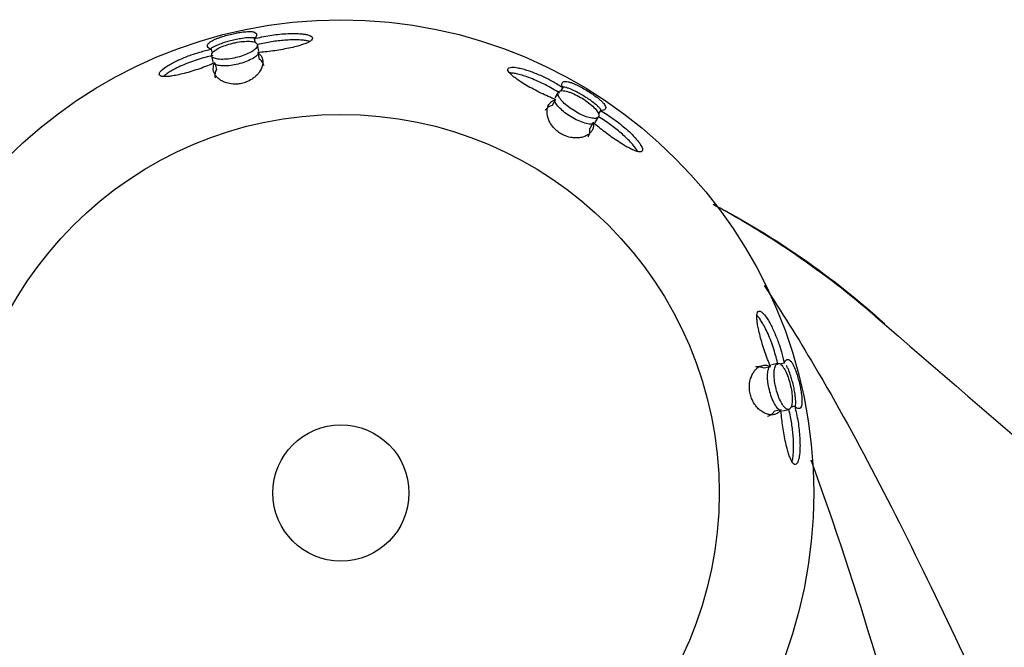
# Model space of a CAD drawing. Units: inches. Extents: x -453 to -39, y -18 to 289.
# Drawn here: x -364 to -332, y 129 to 149 of the extents above; entities that cross this region are included whole.
import ezdxf

# ---------------------------------------------------------------- set-up
doc = ezdxf.new("R2010")
doc.units = ezdxf.units.IN
for name, color, linetype in [('036104', 7, 'Continuous'), ('407003', 7, 'Continuous'), ('Default', 7, 'Continuous')]:
    doc.layers.add(name, color=color, linetype=linetype)

# ---------------------------------------------------------------- blocks, each defined once
blk = doc.blocks.new('SE15')
at = {"layer": '036104', "color": 7, "linetype": 'Continuous', "ltscale": 25.4}
for centre, radius, start, end in [((5961.459, 7446.144), 9646.133, 229.2391203, 229.4238149), ((-437.323, 99.185), 105.121, 12.8734, 20.03647)]:
    blk.add_arc(centre, radius, start, end, dxfattribs=at)
for points, knots in [([(-336.532, 139.763), (-337.335, 140.455), (-338.178, 141.104), (-339.628, 142.099), (-340.217, 142.472), (-341.1, 142.988), (-341.384, 143.147), (-341.672, 143.301)], [0.47618069, 0.47618069, 0.47618069, 0.47618069, 0.5, 0.5, 0.515625, 0.515625, 0.52292997, 0.52292997, 0.52292997, 0.52292997]), ([(-340.056, 140.735), (-339.512, 139.914), (-338.981, 139.062), (-337.053, 135.797), (-335.726, 133.197), (-333.709, 128.977), (-333.029, 127.516), (-331.973, 125.24), (-331.614, 124.467), (-330.878, 122.893), (-330.494, 122.097), (-329.406, 119.625), (-328.728, 117.882), (-327.751, 115.011), (-327.435, 114.014), (-326.845, 111.884), (-326.564, 110.774), (-326.396, 109.506)], [0.5787599, 0.5787599, 0.5787599, 0.5787599, 0.625, 0.625, 0.75, 0.75, 0.8125, 0.8125, 0.84375, 0.84375, 0.875, 0.875, 0.9375, 0.9375, 0.96875, 0.96875, 1, 1, 1, 1])]:
    blk.add_open_spline(points, degree=3, knots=knots, dxfattribs=at)
blk.add_open_spline([(-341.671, 143.308), (-339.694, 142.275), (-337.867, 141.001), (-336.23, 139.521)], degree=3, dxfattribs=at)
at = {"layer": '407003', "color": 7, "linetype": 'Continuous', "ltscale": 25.4}
for p, q in [((-356.233, 148.554), (-356.205, 148.437)), ((-356.084, 148.165), (-356.134, 148.369)), ((-357.597, 148.223), (-357.567, 148.099)), ((-356.124, 148.12), (-356.074, 147.911)), ((-357.592, 148.018), (-357.543, 147.814)), ((-357.485, 147.791), (-357.435, 147.583)), ((-346.589, 146.864), (-346.699, 146.685)), ((-346.448, 147.012), (-346.517, 146.899)), ((-346.674, 146.628), (-346.786, 146.445)), ((-345.249, 146.282), (-345.315, 146.175)), ((-345.479, 145.898), (-345.591, 145.715)), ((-345.419, 145.902), (-345.309, 146.081)), ((-339.852, 138.16), (-340.06, 138.11)), ((-339.625, 138.267), (-339.829, 138.218)), ((-339.42, 138.272), (-339.547, 138.242)), ((-339.089, 136.909), (-339.203, 136.882)), ((-339.523, 136.799), (-339.732, 136.749)), ((-339.478, 136.76), (-339.273, 136.809))]:
    blk.add_line(p, q, dxfattribs=at)
for radius in [15, 12, 2.159]:
    blk.add_circle((-353.484, 134.159), radius, dxfattribs=at)
for points, knots in [([(-357.597, 148.223), (-357.629, 148.234), (-357.654, 148.247), (-357.673, 148.261), (-357.692, 148.275), (-357.705, 148.291), (-357.712, 148.307), (-357.718, 148.323), (-357.719, 148.34), (-357.714, 148.357), (-357.709, 148.375), (-357.697, 148.393), (-357.679, 148.412), (-357.661, 148.431), (-357.637, 148.45), (-357.606, 148.47), (-357.581, 148.486), (-357.551, 148.502), (-357.516, 148.519), (-357.488, 148.533), (-357.456, 148.547), (-357.42, 148.561), (-357.391, 148.573), (-357.359, 148.585), (-357.325, 148.597), (-357.296, 148.607), (-357.265, 148.618), (-357.233, 148.628), (-357.175, 148.646), (-357.111, 148.664), (-357.045, 148.681), (-356.983, 148.698), (-356.916, 148.713), (-356.854, 148.727), (-356.797, 148.738), (-356.743, 148.749), (-356.692, 148.757), (-356.621, 148.768), (-356.558, 148.776), (-356.503, 148.78), (-356.463, 148.784), (-356.428, 148.785), (-356.396, 148.785), (-356.365, 148.785), (-356.337, 148.784), (-356.313, 148.781), (-356.288, 148.779), (-356.267, 148.775), (-356.249, 148.77), (-356.219, 148.761), (-356.197, 148.75), (-356.183, 148.736), (-356.168, 148.722), (-356.161, 148.706), (-356.16, 148.687), (-356.159, 148.669), (-356.165, 148.649), (-356.177, 148.627), (-356.189, 148.605), (-356.207, 148.58), (-356.233, 148.554)], [0, 0, 0, 0, 0.059353, 0.059353, 0.059353, 0.118641, 0.118641, 0.118641, 0.177915, 0.177915, 0.177915, 0.237213, 0.237213, 0.237213, 0.295571, 0.295571, 0.295571, 0.342276, 0.342276, 0.342276, 0.380172, 0.380172, 0.380172, 0.41122, 0.41122, 0.41122, 0.437378, 0.437378, 0.437378, 0.484089, 0.484089, 0.484089, 0.528922, 0.528922, 0.528922, 0.56887, 0.56887, 0.56887, 0.625257, 0.625257, 0.625257, 0.66542, 0.66542, 0.66542, 0.705492, 0.705492, 0.705492, 0.745515, 0.745515, 0.745515, 0.810577, 0.810577, 0.810577, 0.875566, 0.875566, 0.875566, 0.937056, 0.937056, 0.937056, 1, 1, 1, 1]), ([(-356.233, 148.554), (-356.154, 148.576), (-356.073, 148.595), (-355.989, 148.613), (-355.907, 148.631), (-355.822, 148.646), (-355.737, 148.66), (-355.652, 148.674), (-355.567, 148.685), (-355.482, 148.695), (-355.397, 148.704), (-355.313, 148.711), (-355.23, 148.716), (-355.146, 148.721), (-355.064, 148.723), (-354.985, 148.723), (-354.919, 148.723), (-354.854, 148.72), (-354.792, 148.716), (-354.742, 148.712), (-354.693, 148.707), (-354.648, 148.701), (-354.611, 148.695), (-354.576, 148.688), (-354.544, 148.68), (-354.49, 148.666), (-354.445, 148.648), (-354.417, 148.627), (-354.396, 148.611), (-354.384, 148.592), (-354.384, 148.573), (-354.384, 148.554), (-354.395, 148.533), (-354.416, 148.512), (-354.437, 148.492), (-354.467, 148.471), (-354.504, 148.451), (-354.532, 148.437), (-354.564, 148.422), (-354.599, 148.408), (-354.641, 148.391), (-354.689, 148.374), (-354.738, 148.358), (-354.787, 148.342), (-354.84, 148.327), (-354.893, 148.313), (-354.971, 148.293), (-355.052, 148.274), (-355.134, 148.256), (-355.217, 148.239), (-355.301, 148.223), (-355.386, 148.208), (-355.471, 148.194), (-355.557, 148.181), (-355.643, 148.169), (-355.723, 148.158), (-355.804, 148.148), (-355.884, 148.14), (-355.965, 148.132), (-356.045, 148.125), (-356.124, 148.12)], [0, 0, 0, 0, 0.057996, 0.057996, 0.057996, 0.115932, 0.115932, 0.115932, 0.173851, 0.173851, 0.173851, 0.231787, 0.231787, 0.231787, 0.28978, 0.28978, 0.28978, 0.338634, 0.338634, 0.338634, 0.378804, 0.378804, 0.378804, 0.412087, 0.412087, 0.412087, 0.469776, 0.469776, 0.469776, 0.513435, 0.513435, 0.513435, 0.55715, 0.55715, 0.55715, 0.600571, 0.600571, 0.600571, 0.633245, 0.633245, 0.633245, 0.673912, 0.673912, 0.673912, 0.714486, 0.714486, 0.714486, 0.772927, 0.772927, 0.772927, 0.831268, 0.831268, 0.831268, 0.889571, 0.889571, 0.889571, 0.944271, 0.944271, 0.944271, 1, 1, 1, 1]), ([(-356.213, 148.576), (-356.229, 148.58), (-356.246, 148.583), (-356.265, 148.585), (-356.292, 148.588), (-356.324, 148.589), (-356.361, 148.589), (-356.391, 148.589), (-356.424, 148.587), (-356.46, 148.584), (-356.52, 148.58), (-356.592, 148.57), (-356.671, 148.557), (-356.726, 148.548), (-356.785, 148.536), (-356.845, 148.523), (-356.905, 148.51), (-356.968, 148.495), (-357.027, 148.479), (-357.082, 148.464), (-357.136, 148.448), (-357.186, 148.433), (-357.256, 148.41), (-357.319, 148.388), (-357.372, 148.366), (-357.411, 148.35), (-357.445, 148.335), (-357.475, 148.32), (-357.505, 148.305), (-357.531, 148.291), (-357.554, 148.277), (-357.576, 148.262), (-357.595, 148.248), (-357.61, 148.235), (-357.612, 148.234), (-357.613, 148.233), (-357.615, 148.231)], [0.262902, 0.262902, 0.262902, 0.262902, 0.2940853, 0.2940853, 0.2940853, 0.339346, 0.339346, 0.339346, 0.376083, 0.376083, 0.376083, 0.4379029, 0.4379029, 0.4379029, 0.4800232, 0.4800232, 0.4800232, 0.522346, 0.522346, 0.522346, 0.562212, 0.562212, 0.562212, 0.619474, 0.619474, 0.619474, 0.6604323, 0.6604323, 0.6604323, 0.7012979, 0.7012979, 0.7012979, 0.7421142, 0.7421142, 0.7421142, 0.7457678, 0.7457678, 0.7457678, 0.7457678]), ([(-356.917, 148.415), (-356.996, 148.396), (-357.075, 148.372), (-357.148, 148.347), (-357.221, 148.321), (-357.289, 148.293), (-357.347, 148.264), (-357.407, 148.235), (-357.458, 148.204), (-357.497, 148.174), (-357.538, 148.143), (-357.566, 148.112), (-357.581, 148.083), (-357.597, 148.053), (-357.598, 148.025), (-357.585, 148), (-357.572, 147.975), (-357.543, 147.954), (-357.501, 147.938), (-357.459, 147.921), (-357.402, 147.91), (-357.336, 147.905), (-357.271, 147.9), (-357.196, 147.901), (-357.115, 147.908), (-357.039, 147.914), (-356.956, 147.926), (-356.873, 147.944), (-356.795, 147.96), (-356.715, 147.981), (-356.64, 148.006), (-356.566, 148.03), (-356.496, 148.057), (-356.434, 148.086), (-356.37, 148.116), (-356.314, 148.147), (-356.269, 148.178), (-356.222, 148.211), (-356.186, 148.244), (-356.163, 148.274), (-356.139, 148.306), (-356.128, 148.337), (-356.132, 148.363), (-356.137, 148.391), (-356.156, 148.414), (-356.189, 148.433), (-356.223, 148.451), (-356.271, 148.464), (-356.331, 148.471), (-356.388, 148.478), (-356.459, 148.479), (-356.535, 148.474), (-356.608, 148.47), (-356.689, 148.46), (-356.772, 148.445), (-356.82, 148.437), (-356.868, 148.426), (-356.917, 148.415)], [0, 0, 0, 0, 0.050838, 0.050838, 0.050838, 0.101622, 0.101622, 0.101622, 0.153256, 0.153256, 0.153256, 0.206905, 0.206905, 0.206905, 0.26276, 0.26276, 0.26276, 0.320133, 0.320133, 0.320133, 0.377472, 0.377472, 0.377472, 0.432965, 0.432965, 0.432965, 0.485637, 0.485637, 0.485637, 0.536042, 0.536042, 0.536042, 0.58582, 0.58582, 0.58582, 0.636747, 0.636747, 0.636747, 0.690014, 0.690014, 0.690014, 0.745814, 0.745814, 0.745814, 0.80321, 0.80321, 0.80321, 0.860495, 0.860495, 0.860495, 0.916063, 0.916063, 0.916063, 0.969227, 0.969227, 0.969227, 1, 1, 1, 1]), ([(-354.474, 148.469), (-354.494, 148.475), (-354.516, 148.481), (-354.539, 148.486), (-354.579, 148.494), (-354.623, 148.501), (-354.67, 148.506), (-354.728, 148.513), (-354.791, 148.517), (-354.855, 148.519), (-354.92, 148.521), (-354.987, 148.521), (-355.055, 148.519), (-355.123, 148.518), (-355.193, 148.514), (-355.263, 148.509), (-355.333, 148.504), (-355.404, 148.497), (-355.476, 148.489), (-355.547, 148.481), (-355.618, 148.471), (-355.689, 148.459), (-355.76, 148.448), (-355.831, 148.435), (-355.901, 148.421), (-355.98, 148.405), (-356.058, 148.387), (-356.134, 148.367)], [0.5807652, 0.5807652, 0.5807652, 0.5807652, 0.6029402, 0.6029402, 0.6029402, 0.6419829, 0.6419829, 0.6419829, 0.6905555, 0.6905555, 0.6905555, 0.7390274, 0.7390274, 0.7390274, 0.7874487, 0.7874487, 0.7874487, 0.8358456, 0.8358456, 0.8358456, 0.8842345, 0.8842345, 0.8842345, 0.9326288, 0.9326288, 0.9326288, 0.9876003, 0.9876003, 0.9876003, 0.9876003]), ([(-357.485, 147.791), (-357.561, 147.758), (-357.639, 147.726), (-357.719, 147.696), (-357.799, 147.665), (-357.881, 147.636), (-357.963, 147.607), (-358.045, 147.579), (-358.128, 147.552), (-358.21, 147.527), (-358.292, 147.502), (-358.375, 147.479), (-358.456, 147.458), (-358.533, 147.438), (-358.61, 147.419), (-358.684, 147.404), (-358.743, 147.392), (-358.802, 147.381), (-358.857, 147.373), (-358.903, 147.366), (-358.947, 147.361), (-358.988, 147.358), (-359.058, 147.353), (-359.12, 147.354), (-359.166, 147.363), (-359.198, 147.37), (-359.223, 147.382), (-359.237, 147.398), (-359.25, 147.414), (-359.253, 147.435), (-359.244, 147.459), (-359.236, 147.481), (-359.219, 147.507), (-359.194, 147.534), (-359.157, 147.573), (-359.106, 147.614), (-359.046, 147.655), (-359.005, 147.684), (-358.958, 147.713), (-358.91, 147.741), (-358.861, 147.769), (-358.809, 147.797), (-358.755, 147.824), (-358.702, 147.851), (-358.646, 147.877), (-358.589, 147.902), (-358.532, 147.928), (-358.474, 147.952), (-358.415, 147.976), (-358.355, 147.999), (-358.295, 148.022), (-358.235, 148.043), (-358.142, 148.076), (-358.048, 148.106), (-357.955, 148.134), (-357.895, 148.151), (-357.835, 148.167), (-357.776, 148.182), (-357.716, 148.197), (-357.656, 148.211), (-357.597, 148.223)], [0, 0, 0, 0, 0.058584, 0.058584, 0.058584, 0.117114, 0.117114, 0.117114, 0.175634, 0.175634, 0.175634, 0.234183, 0.234183, 0.234183, 0.289927, 0.289927, 0.289927, 0.335069, 0.335069, 0.335069, 0.372151, 0.372151, 0.372151, 0.435413, 0.435413, 0.435413, 0.480474, 0.480474, 0.480474, 0.525694, 0.525694, 0.525694, 0.569036, 0.569036, 0.569036, 0.631592, 0.631592, 0.631592, 0.675144, 0.675144, 0.675144, 0.718606, 0.718606, 0.718606, 0.762021, 0.762021, 0.762021, 0.805411, 0.805411, 0.805411, 0.848787, 0.848787, 0.848787, 0.914962, 0.914962, 0.914962, 0.957199, 0.957199, 0.957199, 1, 1, 1, 1]), ([(-356.124, 148.12), (-356.088, 148.096), (-356.059, 148.069), (-356.036, 148.039), (-356.012, 148.01), (-355.994, 147.978), (-355.982, 147.944), (-355.97, 147.91), (-355.963, 147.874), (-355.961, 147.837), (-355.959, 147.799), (-355.963, 147.76), (-355.972, 147.719), (-355.981, 147.678), (-355.996, 147.635), (-356.018, 147.592), (-356.037, 147.552), (-356.063, 147.511), (-356.095, 147.47), (-356.119, 147.439), (-356.146, 147.408), (-356.179, 147.378), (-356.204, 147.353), (-356.232, 147.329), (-356.264, 147.306), (-356.315, 147.268), (-356.376, 147.231), (-356.444, 147.201), (-356.492, 147.18), (-356.544, 147.162), (-356.597, 147.148), (-356.65, 147.134), (-356.705, 147.125), (-356.758, 147.12), (-356.81, 147.116), (-356.86, 147.116), (-356.907, 147.119), (-356.983, 147.124), (-357.052, 147.138), (-357.111, 147.157), (-357.159, 147.171), (-357.201, 147.189), (-357.239, 147.208), (-357.277, 147.227), (-357.31, 147.248), (-357.34, 147.27), (-357.37, 147.292), (-357.396, 147.316), (-357.419, 147.34), (-357.442, 147.364), (-357.461, 147.389), (-357.477, 147.415), (-357.493, 147.44), (-357.506, 147.467), (-357.515, 147.493), (-357.524, 147.52), (-357.53, 147.547), (-357.533, 147.575), (-357.536, 147.602), (-357.536, 147.63), (-357.531, 147.658), (-357.525, 147.702), (-357.51, 147.747), (-357.485, 147.791)], [0, 0, 0, 0, 0.057521, 0.057521, 0.057521, 0.114972, 0.114972, 0.114972, 0.1724, 0.1724, 0.1724, 0.229835, 0.229835, 0.229835, 0.287317, 0.287317, 0.287317, 0.340001, 0.340001, 0.340001, 0.379423, 0.379423, 0.379423, 0.41051, 0.41051, 0.41051, 0.461749, 0.461749, 0.461749, 0.497034, 0.497034, 0.497034, 0.532402, 0.532402, 0.532402, 0.567077, 0.567077, 0.567077, 0.623513, 0.623513, 0.623513, 0.667637, 0.667637, 0.667637, 0.711647, 0.711647, 0.711647, 0.755605, 0.755605, 0.755605, 0.799539, 0.799539, 0.799539, 0.843461, 0.843461, 0.843461, 0.887382, 0.887382, 0.887382, 0.931309, 0.931309, 0.931309, 1, 1, 1, 1]), ([(-356.105, 148.081), (-356.111, 148.071), (-356.119, 148.061), (-356.128, 148.051), (-356.158, 148.017), (-356.203, 147.98), (-356.259, 147.945), (-356.314, 147.911), (-356.382, 147.877), (-356.457, 147.846), (-356.528, 147.817), (-356.607, 147.79), (-356.688, 147.767), (-356.766, 147.746), (-356.847, 147.729), (-356.924, 147.716), (-357.001, 147.704), (-357.076, 147.697), (-357.144, 147.695), (-357.214, 147.692), (-357.279, 147.695), (-357.333, 147.703), (-357.39, 147.711), (-357.437, 147.724), (-357.472, 147.741), (-357.473, 147.741), (-357.473, 147.741), (-357.473, 147.741)], [0.3029261, 0.3029261, 0.3029261, 0.3029261, 0.3200114, 0.3200114, 0.3200114, 0.3774976, 0.3774976, 0.3774976, 0.4330791, 0.4330791, 0.4330791, 0.4857298, 0.4857298, 0.4857298, 0.5360192, 0.5360192, 0.5360192, 0.5856527, 0.5856527, 0.5856527, 0.6364711, 0.6364711, 0.6364711, 0.6897107, 0.6897107, 0.6897107, 0.6903359, 0.6903359, 0.6903359, 0.6903359]), ([(-357.548, 148.022), (-357.629, 148.006), (-357.711, 147.986), (-357.794, 147.964), (-357.877, 147.943), (-357.96, 147.918), (-358.042, 147.891), (-358.125, 147.865), (-358.207, 147.836), (-358.288, 147.805), (-358.368, 147.775), (-358.448, 147.742), (-358.525, 147.708), (-358.599, 147.675), (-358.672, 147.64), (-358.74, 147.604), (-358.797, 147.575), (-358.852, 147.544), (-358.902, 147.513), (-358.945, 147.488), (-358.984, 147.461), (-359.02, 147.436), (-359.055, 147.41), (-359.087, 147.385), (-359.113, 147.36)], [0, 0, 0, 0, 0.0585825, 0.0585825, 0.0585825, 0.1171046, 0.1171046, 0.1171046, 0.1756112, 0.1756112, 0.1756112, 0.234139, 0.234139, 0.234139, 0.2907585, 0.2907585, 0.2907585, 0.3378009, 0.3378009, 0.3378009, 0.3768046, 0.3768046, 0.3768046, 0.4152199, 0.4152199, 0.4152199, 0.4152199]), ([(-355.919, 147.693), (-355.927, 147.727), (-355.94, 147.76), (-355.959, 147.79), (-355.985, 147.835), (-356.023, 147.876), (-356.074, 147.911)], [0.8640733, 0.8640733, 0.8640733, 0.8640733, 0.9187542, 0.9187542, 0.9187542, 1, 1, 1, 1]), ([(-357.435, 147.583), (-357.477, 147.506), (-357.49, 147.429), (-357.481, 147.356), (-357.48, 147.342), (-357.477, 147.329), (-357.474, 147.315)], [0, 0, 0, 0, 0.1164338, 0.1164338, 0.1164338, 0.1378713, 0.1378713, 0.1378713, 0.1378713]), ([(-346.674, 146.628), (-346.75, 146.658), (-346.829, 146.691), (-346.907, 146.726), (-346.985, 146.761), (-347.064, 146.798), (-347.142, 146.836), (-347.22, 146.874), (-347.297, 146.913), (-347.373, 146.954), (-347.449, 146.995), (-347.524, 147.036), (-347.596, 147.079), (-347.665, 147.119), (-347.732, 147.16), (-347.795, 147.202), (-347.846, 147.235), (-347.895, 147.269), (-347.94, 147.302), (-347.977, 147.33), (-348.012, 147.357), (-348.043, 147.384), (-348.096, 147.43), (-348.139, 147.474), (-348.165, 147.514), (-348.183, 147.542), (-348.192, 147.567), (-348.191, 147.588), (-348.189, 147.609), (-348.176, 147.626), (-348.153, 147.637), (-348.131, 147.647), (-348.1, 147.653), (-348.064, 147.654), (-348.011, 147.656), (-347.945, 147.649), (-347.874, 147.636), (-347.824, 147.627), (-347.771, 147.614), (-347.717, 147.6), (-347.662, 147.585), (-347.606, 147.568), (-347.549, 147.549), (-347.492, 147.53), (-347.434, 147.51), (-347.376, 147.487), (-347.318, 147.465), (-347.259, 147.441), (-347.201, 147.416), (-347.142, 147.391), (-347.084, 147.364), (-347.026, 147.336), (-346.937, 147.294), (-346.849, 147.249), (-346.764, 147.202), (-346.709, 147.172), (-346.656, 147.141), (-346.603, 147.11), (-346.55, 147.078), (-346.498, 147.045), (-346.448, 147.012)], [0, 0, 0, 0, 0.058584, 0.058584, 0.058584, 0.117114, 0.117114, 0.117114, 0.175634, 0.175634, 0.175634, 0.234183, 0.234183, 0.234183, 0.289927, 0.289927, 0.289927, 0.335069, 0.335069, 0.335069, 0.372151, 0.372151, 0.372151, 0.435413, 0.435413, 0.435413, 0.480474, 0.480474, 0.480474, 0.525694, 0.525694, 0.525694, 0.569036, 0.569036, 0.569036, 0.631592, 0.631592, 0.631592, 0.675144, 0.675144, 0.675144, 0.718606, 0.718606, 0.718606, 0.762021, 0.762021, 0.762021, 0.805411, 0.805411, 0.805411, 0.848787, 0.848787, 0.848787, 0.914962, 0.914962, 0.914962, 0.957199, 0.957199, 0.957199, 1, 1, 1, 1]), ([(-346.555, 146.836), (-346.624, 146.881), (-346.696, 146.926), (-346.77, 146.969), (-346.844, 147.012), (-346.92, 147.053), (-346.997, 147.093), (-347.074, 147.132), (-347.153, 147.17), (-347.231, 147.205), (-347.31, 147.241), (-347.39, 147.274), (-347.468, 147.304), (-347.544, 147.333), (-347.62, 147.36), (-347.693, 147.383), (-347.755, 147.403), (-347.815, 147.42), (-347.873, 147.434), (-347.921, 147.445), (-347.967, 147.455), (-348.011, 147.462), (-348.053, 147.469), (-348.094, 147.473), (-348.13, 147.474)], [0, 0, 0, 0, 0.0585825, 0.0585825, 0.0585825, 0.1171046, 0.1171046, 0.1171046, 0.1756112, 0.1756112, 0.1756112, 0.234139, 0.234139, 0.234139, 0.2907585, 0.2907585, 0.2907585, 0.3378009, 0.3378009, 0.3378009, 0.3768046, 0.3768046, 0.3768046, 0.4152199, 0.4152199, 0.4152199, 0.4152199]), ([(-346.448, 147.012), (-346.462, 147.043), (-346.471, 147.07), (-346.475, 147.093), (-346.478, 147.117), (-346.476, 147.136), (-346.47, 147.153), (-346.463, 147.169), (-346.452, 147.181), (-346.436, 147.19), (-346.419, 147.198), (-346.398, 147.203), (-346.372, 147.204), (-346.346, 147.205), (-346.316, 147.201), (-346.279, 147.193), (-346.25, 147.187), (-346.218, 147.177), (-346.181, 147.165), (-346.151, 147.154), (-346.119, 147.142), (-346.083, 147.127), (-346.054, 147.114), (-346.023, 147.1), (-345.991, 147.085), (-345.963, 147.071), (-345.934, 147.057), (-345.904, 147.041), (-345.85, 147.013), (-345.792, 146.981), (-345.734, 146.947), (-345.678, 146.914), (-345.62, 146.878), (-345.566, 146.843), (-345.518, 146.811), (-345.472, 146.78), (-345.431, 146.75), (-345.372, 146.708), (-345.322, 146.668), (-345.28, 146.633), (-345.25, 146.607), (-345.224, 146.583), (-345.201, 146.561), (-345.179, 146.539), (-345.16, 146.518), (-345.145, 146.499), (-345.129, 146.48), (-345.117, 146.462), (-345.108, 146.445), (-345.093, 146.419), (-345.085, 146.395), (-345.085, 146.375), (-345.084, 146.355), (-345.091, 146.338), (-345.104, 146.324), (-345.116, 146.311), (-345.134, 146.301), (-345.157, 146.294), (-345.182, 146.287), (-345.212, 146.283), (-345.249, 146.282)], [0, 0, 0, 0, 0.059353, 0.059353, 0.059353, 0.118641, 0.118641, 0.118641, 0.177915, 0.177915, 0.177915, 0.237213, 0.237213, 0.237213, 0.295571, 0.295571, 0.295571, 0.342276, 0.342276, 0.342276, 0.380172, 0.380172, 0.380172, 0.41122, 0.41122, 0.41122, 0.437378, 0.437378, 0.437378, 0.484089, 0.484089, 0.484089, 0.528922, 0.528922, 0.528922, 0.56887, 0.56887, 0.56887, 0.625257, 0.625257, 0.625257, 0.66542, 0.66542, 0.66542, 0.705492, 0.705492, 0.705492, 0.745515, 0.745515, 0.745515, 0.810577, 0.810577, 0.810577, 0.875566, 0.875566, 0.875566, 0.937056, 0.937056, 0.937056, 1, 1, 1, 1]), ([(-346.297, 146.882), (-346.36, 146.9), (-346.416, 146.91), (-346.462, 146.911), (-346.507, 146.912), (-346.542, 146.904), (-346.566, 146.888), (-346.59, 146.871), (-346.602, 146.846), (-346.6, 146.814), (-346.599, 146.781), (-346.584, 146.74), (-346.556, 146.695), (-346.529, 146.65), (-346.488, 146.599), (-346.437, 146.547), (-346.388, 146.497), (-346.328, 146.444), (-346.262, 146.394), (-346.199, 146.346), (-346.129, 146.298), (-346.058, 146.256), (-345.99, 146.215), (-345.918, 146.177), (-345.85, 146.146), (-345.781, 146.114), (-345.714, 146.088), (-345.653, 146.07), (-345.59, 146.05), (-345.532, 146.038), (-345.483, 146.034), (-345.432, 146.029), (-345.389, 146.033), (-345.359, 146.044), (-345.327, 146.056), (-345.307, 146.076), (-345.3, 146.103), (-345.294, 146.131), (-345.301, 146.167), (-345.321, 146.208), (-345.342, 146.248), (-345.376, 146.295), (-345.421, 146.344), (-345.465, 146.392), (-345.521, 146.443), (-345.583, 146.493), (-345.643, 146.541), (-345.711, 146.59), (-345.781, 146.636), (-345.849, 146.679), (-345.921, 146.721), (-345.991, 146.757), (-346.061, 146.793), (-346.13, 146.824), (-346.194, 146.848), (-346.23, 146.862), (-346.265, 146.873), (-346.297, 146.882)], [0, 0, 0, 0, 0.055011, 0.055011, 0.055011, 0.109916, 0.109916, 0.109916, 0.166441, 0.166441, 0.166441, 0.224013, 0.224013, 0.224013, 0.280873, 0.280873, 0.280873, 0.335379, 0.335379, 0.335379, 0.387088, 0.387088, 0.387088, 0.437048, 0.437048, 0.437048, 0.487055, 0.487055, 0.487055, 0.538737, 0.538737, 0.538737, 0.592959, 0.592959, 0.592959, 0.649498, 0.649498, 0.649498, 0.707066, 0.707066, 0.707066, 0.763878, 0.763878, 0.763878, 0.818591, 0.818591, 0.818591, 0.870939, 0.870939, 0.870939, 0.921658, 0.921658, 0.921658, 0.971994, 0.971994, 0.971994, 1, 1, 1, 1]), ([(-345.22, 146.284), (-345.228, 146.297), (-345.238, 146.311), (-345.25, 146.326), (-345.267, 146.348), (-345.289, 146.372), (-345.315, 146.397), (-345.336, 146.418), (-345.36, 146.44), (-345.388, 146.464), (-345.434, 146.503), (-345.492, 146.547), (-345.557, 146.594), (-345.602, 146.626), (-345.652, 146.66), (-345.704, 146.693), (-345.756, 146.726), (-345.811, 146.759), (-345.864, 146.79), (-345.914, 146.819), (-345.963, 146.846), (-346.009, 146.87), (-346.074, 146.904), (-346.135, 146.932), (-346.188, 146.955), (-346.226, 146.971), (-346.261, 146.984), (-346.293, 146.995), (-346.325, 147.006), (-346.353, 147.014), (-346.379, 147.02), (-346.405, 147.025), (-346.428, 147.029), (-346.449, 147.03), (-346.451, 147.03), (-346.453, 147.031), (-346.454, 147.031)], [0.262902, 0.262902, 0.262902, 0.262902, 0.2940853, 0.2940853, 0.2940853, 0.339346, 0.339346, 0.339346, 0.376083, 0.376083, 0.376083, 0.4379029, 0.4379029, 0.4379029, 0.4800232, 0.4800232, 0.4800232, 0.522346, 0.522346, 0.522346, 0.562212, 0.562212, 0.562212, 0.619474, 0.619474, 0.619474, 0.6604323, 0.6604323, 0.6604323, 0.7012979, 0.7012979, 0.7012979, 0.7421142, 0.7421142, 0.7421142, 0.7457678, 0.7457678, 0.7457678, 0.7457678]), ([(-345.479, 145.898), (-345.471, 145.856), (-345.469, 145.816), (-345.474, 145.778), (-345.478, 145.741), (-345.488, 145.706), (-345.503, 145.673), (-345.518, 145.641), (-345.539, 145.61), (-345.564, 145.582), (-345.589, 145.554), (-345.62, 145.529), (-345.655, 145.507), (-345.691, 145.484), (-345.731, 145.465), (-345.777, 145.449), (-345.82, 145.435), (-345.866, 145.424), (-345.918, 145.418), (-345.957, 145.413), (-345.998, 145.41), (-346.043, 145.412), (-346.078, 145.412), (-346.115, 145.415), (-346.153, 145.421), (-346.216, 145.431), (-346.285, 145.448), (-346.355, 145.475), (-346.404, 145.493), (-346.454, 145.517), (-346.501, 145.545), (-346.548, 145.573), (-346.594, 145.605), (-346.634, 145.639), (-346.674, 145.673), (-346.71, 145.708), (-346.741, 145.744), (-346.791, 145.801), (-346.829, 145.86), (-346.858, 145.915), (-346.881, 145.959), (-346.899, 146.001), (-346.912, 146.041), (-346.926, 146.082), (-346.935, 146.12), (-346.94, 146.157), (-346.946, 146.194), (-346.948, 146.229), (-346.946, 146.262), (-346.945, 146.295), (-346.941, 146.327), (-346.934, 146.356), (-346.928, 146.385), (-346.918, 146.413), (-346.906, 146.438), (-346.893, 146.464), (-346.879, 146.487), (-346.861, 146.509), (-346.844, 146.53), (-346.824, 146.55), (-346.801, 146.567), (-346.765, 146.593), (-346.723, 146.614), (-346.674, 146.628)], [0, 0, 0, 0, 0.057521, 0.057521, 0.057521, 0.114972, 0.114972, 0.114972, 0.1724, 0.1724, 0.1724, 0.229835, 0.229835, 0.229835, 0.287317, 0.287317, 0.287317, 0.340001, 0.340001, 0.340001, 0.379423, 0.379423, 0.379423, 0.41051, 0.41051, 0.41051, 0.461749, 0.461749, 0.461749, 0.497034, 0.497034, 0.497034, 0.532402, 0.532402, 0.532402, 0.567077, 0.567077, 0.567077, 0.623513, 0.623513, 0.623513, 0.667637, 0.667637, 0.667637, 0.711647, 0.711647, 0.711647, 0.755605, 0.755605, 0.755605, 0.799539, 0.799539, 0.799539, 0.843461, 0.843461, 0.843461, 0.887382, 0.887382, 0.887382, 0.931309, 0.931309, 0.931309, 1, 1, 1, 1]), ([(-345.503, 145.855), (-345.542, 145.848), (-345.592, 145.85), (-345.651, 145.86), (-345.71, 145.87), (-345.78, 145.89), (-345.853, 145.918), (-345.923, 145.944), (-345.999, 145.978), (-346.073, 146.018), (-346.144, 146.055), (-346.215, 146.099), (-346.282, 146.144), (-346.346, 146.188), (-346.408, 146.236), (-346.462, 146.283), (-346.516, 146.331), (-346.564, 146.379), (-346.602, 146.423), (-346.641, 146.47), (-346.67, 146.515), (-346.688, 146.554), (-346.695, 146.568), (-346.701, 146.583), (-346.704, 146.596)], [0.4234903, 0.4234903, 0.4234903, 0.4234903, 0.4787705, 0.4787705, 0.4787705, 0.5349876, 0.5349876, 0.5349876, 0.5883916, 0.5883916, 0.5883916, 0.6391465, 0.6391465, 0.6391465, 0.6887639, 0.6887639, 0.6887639, 0.7391358, 0.7391358, 0.7391358, 0.7917013, 0.7917013, 0.7917013, 0.8117566, 0.8117566, 0.8117566, 0.8117566]), ([(-346.786, 146.445), (-346.827, 146.433), (-346.864, 146.415), (-346.896, 146.394), (-346.928, 146.373), (-346.955, 146.348), (-346.978, 146.319), (-346.987, 146.308), (-346.995, 146.296), (-347.003, 146.283)], [0, 0, 0, 0, 0.0574234, 0.0574234, 0.0574234, 0.1147794, 0.1147794, 0.1147794, 0.1375197, 0.1375197, 0.1375197, 0.1375197]), ([(-345.249, 146.282), (-345.178, 146.242), (-345.106, 146.198), (-345.035, 146.152), (-344.964, 146.105), (-344.893, 146.057), (-344.824, 146.006), (-344.754, 145.956), (-344.685, 145.904), (-344.619, 145.85), (-344.552, 145.797), (-344.487, 145.742), (-344.425, 145.687), (-344.363, 145.631), (-344.303, 145.575), (-344.247, 145.519), (-344.2, 145.472), (-344.156, 145.424), (-344.116, 145.378), (-344.083, 145.339), (-344.052, 145.301), (-344.025, 145.265), (-344.003, 145.235), (-343.983, 145.205), (-343.966, 145.177), (-343.937, 145.129), (-343.918, 145.084), (-343.913, 145.049), (-343.91, 145.023), (-343.915, 145.002), (-343.928, 144.988), (-343.942, 144.974), (-343.964, 144.967), (-343.994, 144.967), (-344.023, 144.968), (-344.059, 144.975), (-344.099, 144.987), (-344.13, 144.996), (-344.163, 145.009), (-344.197, 145.023), (-344.239, 145.041), (-344.284, 145.063), (-344.331, 145.086), (-344.377, 145.11), (-344.424, 145.136), (-344.472, 145.164), (-344.541, 145.205), (-344.612, 145.248), (-344.683, 145.295), (-344.753, 145.341), (-344.825, 145.389), (-344.895, 145.439), (-344.965, 145.489), (-345.035, 145.54), (-345.104, 145.592), (-345.169, 145.641), (-345.233, 145.692), (-345.295, 145.742), (-345.358, 145.793), (-345.42, 145.846), (-345.479, 145.898)], [0, 0, 0, 0, 0.057996, 0.057996, 0.057996, 0.115932, 0.115932, 0.115932, 0.173851, 0.173851, 0.173851, 0.231787, 0.231787, 0.231787, 0.28978, 0.28978, 0.28978, 0.338634, 0.338634, 0.338634, 0.378804, 0.378804, 0.378804, 0.412087, 0.412087, 0.412087, 0.469776, 0.469776, 0.469776, 0.513435, 0.513435, 0.513435, 0.55715, 0.55715, 0.55715, 0.600571, 0.600571, 0.600571, 0.633245, 0.633245, 0.633245, 0.673912, 0.673912, 0.673912, 0.714486, 0.714486, 0.714486, 0.772927, 0.772927, 0.772927, 0.831268, 0.831268, 0.831268, 0.889571, 0.889571, 0.889571, 0.944271, 0.944271, 0.944271, 1, 1, 1, 1]), ([(-344.065, 144.979), (-344.075, 144.997), (-344.087, 145.016), (-344.1, 145.035), (-344.122, 145.07), (-344.149, 145.106), (-344.178, 145.143), (-344.215, 145.189), (-344.256, 145.236), (-344.3, 145.283), (-344.344, 145.33), (-344.391, 145.377), (-344.441, 145.424), (-344.49, 145.471), (-344.542, 145.518), (-344.595, 145.564), (-344.648, 145.61), (-344.703, 145.656), (-344.76, 145.7), (-344.816, 145.745), (-344.873, 145.788), (-344.931, 145.83), (-344.99, 145.873), (-345.049, 145.914), (-345.108, 145.953), (-345.176, 145.997), (-345.244, 146.04), (-345.311, 146.08)], [0.5807652, 0.5807652, 0.5807652, 0.5807652, 0.6029402, 0.6029402, 0.6029402, 0.6419829, 0.6419829, 0.6419829, 0.6905555, 0.6905555, 0.6905555, 0.7390274, 0.7390274, 0.7390274, 0.7874487, 0.7874487, 0.7874487, 0.8358456, 0.8358456, 0.8358456, 0.8842345, 0.8842345, 0.8842345, 0.9326288, 0.9326288, 0.9326288, 0.9876003, 0.9876003, 0.9876003, 0.9876003]), ([(-345.636, 145.451), (-345.621, 145.476), (-345.609, 145.503), (-345.6, 145.531), (-345.591, 145.558), (-345.586, 145.587), (-345.585, 145.618), (-345.583, 145.648), (-345.585, 145.681), (-345.591, 145.715)], [0.8643028, 0.8643028, 0.8643028, 0.8643028, 0.9096765, 0.9096765, 0.9096765, 0.9545462, 0.9545462, 0.9545462, 1, 1, 1, 1]), ([(-339.852, 138.16), (-339.885, 138.236), (-339.917, 138.315), (-339.947, 138.395), (-339.978, 138.475), (-340.008, 138.556), (-340.036, 138.638), (-340.064, 138.72), (-340.091, 138.803), (-340.116, 138.886), (-340.141, 138.968), (-340.164, 139.051), (-340.185, 139.132), (-340.205, 139.209), (-340.224, 139.285), (-340.239, 139.359), (-340.251, 139.419), (-340.262, 139.477), (-340.27, 139.533), (-340.277, 139.579), (-340.282, 139.623), (-340.285, 139.664), (-340.291, 139.733), (-340.289, 139.796), (-340.28, 139.841), (-340.273, 139.874), (-340.261, 139.899), (-340.245, 139.912), (-340.229, 139.926), (-340.208, 139.928), (-340.185, 139.92), (-340.162, 139.912), (-340.136, 139.894), (-340.109, 139.869), (-340.07, 139.833), (-340.029, 139.781), (-339.988, 139.722), (-339.959, 139.68), (-339.93, 139.634), (-339.902, 139.585), (-339.874, 139.536), (-339.846, 139.485), (-339.819, 139.431), (-339.792, 139.377), (-339.766, 139.322), (-339.741, 139.265), (-339.715, 139.208), (-339.691, 139.149), (-339.667, 139.09), (-339.644, 139.031), (-339.621, 138.971), (-339.6, 138.91), (-339.567, 138.818), (-339.537, 138.724), (-339.509, 138.631), (-339.492, 138.571), (-339.476, 138.511), (-339.461, 138.451), (-339.446, 138.391), (-339.432, 138.331), (-339.42, 138.272)], [0, 0, 0, 0, 0.058584, 0.058584, 0.058584, 0.117114, 0.117114, 0.117114, 0.175634, 0.175634, 0.175634, 0.234183, 0.234183, 0.234183, 0.289927, 0.289927, 0.289927, 0.335069, 0.335069, 0.335069, 0.372151, 0.372151, 0.372151, 0.435413, 0.435413, 0.435413, 0.480474, 0.480474, 0.480474, 0.525694, 0.525694, 0.525694, 0.569036, 0.569036, 0.569036, 0.631592, 0.631592, 0.631592, 0.675144, 0.675144, 0.675144, 0.718606, 0.718606, 0.718606, 0.762021, 0.762021, 0.762021, 0.805411, 0.805411, 0.805411, 0.848787, 0.848787, 0.848787, 0.914962, 0.914962, 0.914962, 0.957199, 0.957199, 0.957199, 1, 1, 1, 1]), ([(-339.621, 138.224), (-339.637, 138.304), (-339.657, 138.387), (-339.679, 138.47), (-339.701, 138.552), (-339.725, 138.635), (-339.752, 138.718), (-339.778, 138.8), (-339.807, 138.883), (-339.838, 138.963), (-339.868, 139.044), (-339.901, 139.123), (-339.935, 139.2), (-339.968, 139.275), (-340.003, 139.347), (-340.039, 139.416), (-340.068, 139.473), (-340.099, 139.527), (-340.13, 139.578), (-340.156, 139.62), (-340.182, 139.66), (-340.208, 139.696), (-340.233, 139.73), (-340.258, 139.762), (-340.283, 139.789)], [0, 0, 0, 0, 0.0585825, 0.0585825, 0.0585825, 0.1171046, 0.1171046, 0.1171046, 0.1756112, 0.1756112, 0.1756112, 0.234139, 0.234139, 0.234139, 0.2907585, 0.2907585, 0.2907585, 0.3378009, 0.3378009, 0.3378009, 0.3768046, 0.3768046, 0.3768046, 0.4152199, 0.4152199, 0.4152199, 0.4152199]), ([(-339.42, 138.272), (-339.409, 138.304), (-339.396, 138.33), (-339.382, 138.349), (-339.368, 138.368), (-339.352, 138.381), (-339.336, 138.387), (-339.32, 138.394), (-339.304, 138.395), (-339.286, 138.389), (-339.268, 138.384), (-339.25, 138.373), (-339.231, 138.355), (-339.213, 138.337), (-339.193, 138.313), (-339.173, 138.281), (-339.157, 138.256), (-339.141, 138.226), (-339.124, 138.192), (-339.11, 138.163), (-339.096, 138.131), (-339.082, 138.096), (-339.07, 138.067), (-339.058, 138.035), (-339.046, 138), (-339.036, 137.972), (-339.025, 137.941), (-339.015, 137.908), (-338.997, 137.851), (-338.979, 137.787), (-338.962, 137.721), (-338.945, 137.658), (-338.93, 137.592), (-338.917, 137.529), (-338.905, 137.473), (-338.895, 137.418), (-338.886, 137.368), (-338.875, 137.297), (-338.867, 137.233), (-338.863, 137.178), (-338.859, 137.139), (-338.858, 137.104), (-338.858, 137.072), (-338.858, 137.041), (-338.859, 137.013), (-338.862, 136.988), (-338.864, 136.964), (-338.868, 136.942), (-338.873, 136.924), (-338.882, 136.895), (-338.893, 136.873), (-338.907, 136.858), (-338.921, 136.844), (-338.937, 136.836), (-338.956, 136.836), (-338.974, 136.835), (-338.994, 136.84), (-339.016, 136.852), (-339.038, 136.864), (-339.063, 136.883), (-339.089, 136.909)], [0, 0, 0, 0, 0.059353, 0.059353, 0.059353, 0.118641, 0.118641, 0.118641, 0.177915, 0.177915, 0.177915, 0.237213, 0.237213, 0.237213, 0.295571, 0.295571, 0.295571, 0.342276, 0.342276, 0.342276, 0.380172, 0.380172, 0.380172, 0.41122, 0.41122, 0.41122, 0.437378, 0.437378, 0.437378, 0.484089, 0.484089, 0.484089, 0.528922, 0.528922, 0.528922, 0.56887, 0.56887, 0.56887, 0.625257, 0.625257, 0.625257, 0.66542, 0.66542, 0.66542, 0.705492, 0.705492, 0.705492, 0.745515, 0.745515, 0.745515, 0.810577, 0.810577, 0.810577, 0.875566, 0.875566, 0.875566, 0.937056, 0.937056, 0.937056, 1, 1, 1, 1]), ([(-339.523, 136.799), (-339.547, 136.764), (-339.574, 136.735), (-339.604, 136.711), (-339.633, 136.688), (-339.665, 136.67), (-339.699, 136.658), (-339.733, 136.645), (-339.769, 136.638), (-339.806, 136.636), (-339.844, 136.635), (-339.884, 136.638), (-339.924, 136.648), (-339.965, 136.657), (-340.008, 136.672), (-340.051, 136.693), (-340.091, 136.713), (-340.132, 136.738), (-340.173, 136.77), (-340.204, 136.794), (-340.235, 136.822), (-340.266, 136.854), (-340.29, 136.879), (-340.314, 136.908), (-340.337, 136.939), (-340.375, 136.99), (-340.412, 137.052), (-340.442, 137.12), (-340.463, 137.167), (-340.482, 137.22), (-340.495, 137.273), (-340.509, 137.326), (-340.518, 137.381), (-340.523, 137.433), (-340.527, 137.485), (-340.527, 137.536), (-340.524, 137.583), (-340.519, 137.659), (-340.505, 137.727), (-340.486, 137.787), (-340.472, 137.834), (-340.454, 137.876), (-340.435, 137.914), (-340.416, 137.952), (-340.395, 137.986), (-340.373, 138.016), (-340.351, 138.046), (-340.327, 138.072), (-340.303, 138.095), (-340.279, 138.117), (-340.254, 138.137), (-340.228, 138.153), (-340.203, 138.168), (-340.176, 138.181), (-340.15, 138.191), (-340.123, 138.2), (-340.096, 138.206), (-340.068, 138.209), (-340.041, 138.212), (-340.013, 138.211), (-339.985, 138.207), (-339.941, 138.201), (-339.897, 138.186), (-339.852, 138.16)], [0, 0, 0, 0, 0.057521, 0.057521, 0.057521, 0.114972, 0.114972, 0.114972, 0.1724, 0.1724, 0.1724, 0.229835, 0.229835, 0.229835, 0.287317, 0.287317, 0.287317, 0.340001, 0.340001, 0.340001, 0.379423, 0.379423, 0.379423, 0.41051, 0.41051, 0.41051, 0.461749, 0.461749, 0.461749, 0.497034, 0.497034, 0.497034, 0.532402, 0.532402, 0.532402, 0.567077, 0.567077, 0.567077, 0.623513, 0.623513, 0.623513, 0.667637, 0.667637, 0.667637, 0.711647, 0.711647, 0.711647, 0.755605, 0.755605, 0.755605, 0.799539, 0.799539, 0.799539, 0.843461, 0.843461, 0.843461, 0.887382, 0.887382, 0.887382, 0.931309, 0.931309, 0.931309, 1, 1, 1, 1]), ([(-340.06, 138.11), (-340.098, 138.131), (-340.136, 138.145), (-340.174, 138.152), (-340.211, 138.16), (-340.248, 138.161), (-340.285, 138.157), (-340.299, 138.156), (-340.314, 138.153), (-340.328, 138.15)], [0, 0, 0, 0, 0.0574234, 0.0574234, 0.0574234, 0.1147794, 0.1147794, 0.1147794, 0.1375197, 0.1375197, 0.1375197, 0.1375197]), ([(-339.51, 136.759), (-339.521, 136.761), (-339.532, 136.764), (-339.544, 136.77), (-339.576, 136.786), (-339.612, 136.817), (-339.647, 136.862), (-339.682, 136.906), (-339.718, 136.964), (-339.752, 137.031), (-339.784, 137.096), (-339.815, 137.171), (-339.841, 137.251), (-339.867, 137.326), (-339.889, 137.407), (-339.906, 137.487), (-339.922, 137.565), (-339.935, 137.644), (-339.942, 137.717), (-339.949, 137.791), (-339.951, 137.861), (-339.948, 137.923), (-339.945, 137.987), (-339.937, 138.043), (-339.924, 138.088), (-339.911, 138.136), (-339.893, 138.171), (-339.871, 138.193), (-339.865, 138.2), (-339.858, 138.205), (-339.851, 138.209)], [0.4570077, 0.4570077, 0.4570077, 0.4570077, 0.4783029, 0.4783029, 0.4783029, 0.5360372, 0.5360372, 0.5360372, 0.5927452, 0.5927452, 0.5927452, 0.646836, 0.646836, 0.646836, 0.6980956, 0.6980956, 0.6980956, 0.7478015, 0.7478015, 0.7478015, 0.7978465, 0.7978465, 0.7978465, 0.8498262, 0.8498262, 0.8498262, 0.9044805, 0.9044805, 0.9044805, 0.9203982, 0.9203982, 0.9203982, 0.9203982]), ([(-339.477, 138.183), (-339.51, 138.224), (-339.543, 138.251), (-339.572, 138.262), (-339.602, 138.274), (-339.63, 138.271), (-339.653, 138.254), (-339.677, 138.236), (-339.697, 138.203), (-339.712, 138.157), (-339.727, 138.112), (-339.737, 138.052), (-339.74, 137.982), (-339.743, 137.916), (-339.741, 137.838), (-339.732, 137.757), (-339.724, 137.679), (-339.71, 137.596), (-339.692, 137.515), (-339.675, 137.436), (-339.652, 137.357), (-339.627, 137.284), (-339.602, 137.211), (-339.574, 137.143), (-339.544, 137.083), (-339.514, 137.021), (-339.482, 136.968), (-339.451, 136.925), (-339.418, 136.881), (-339.385, 136.848), (-339.355, 136.829), (-339.324, 136.809), (-339.294, 136.802), (-339.268, 136.811), (-339.242, 136.819), (-339.22, 136.843), (-339.203, 136.88), (-339.186, 136.918), (-339.175, 136.97), (-339.169, 137.032), (-339.164, 137.093), (-339.165, 137.165), (-339.171, 137.243), (-339.177, 137.318), (-339.188, 137.4), (-339.204, 137.482), (-339.22, 137.561), (-339.24, 137.643), (-339.263, 137.72), (-339.285, 137.796), (-339.311, 137.869), (-339.339, 137.935), (-339.366, 138.001), (-339.396, 138.061), (-339.426, 138.109), (-339.443, 138.137), (-339.46, 138.162), (-339.477, 138.183)], [0, 0, 0, 0, 0.056492, 0.056492, 0.056492, 0.112912, 0.112912, 0.112912, 0.170389, 0.170389, 0.170389, 0.227569, 0.227569, 0.227569, 0.282684, 0.282684, 0.282684, 0.334963, 0.334963, 0.334963, 0.385165, 0.385165, 0.385165, 0.435006, 0.435006, 0.435006, 0.486215, 0.486215, 0.486215, 0.539859, 0.539859, 0.539859, 0.59597, 0.59597, 0.59597, 0.653463, 0.653463, 0.653463, 0.710586, 0.710586, 0.710586, 0.765825, 0.765825, 0.765825, 0.818657, 0.818657, 0.818657, 0.869637, 0.869637, 0.869637, 0.919945, 0.919945, 0.919945, 0.970878, 0.970878, 0.970878, 1, 1, 1, 1]), ([(-339.067, 136.889), (-339.063, 136.904), (-339.061, 136.921), (-339.058, 136.94), (-339.055, 136.968), (-339.054, 137), (-339.054, 137.036), (-339.054, 137.066), (-339.056, 137.099), (-339.059, 137.136), (-339.064, 137.196), (-339.073, 137.268), (-339.086, 137.347), (-339.095, 137.401), (-339.107, 137.461), (-339.12, 137.521), (-339.133, 137.581), (-339.149, 137.643), (-339.164, 137.702), (-339.179, 137.758), (-339.195, 137.812), (-339.211, 137.861), (-339.233, 137.932), (-339.255, 137.995), (-339.277, 138.048), (-339.293, 138.087), (-339.308, 138.121), (-339.323, 138.151), (-339.331, 138.167), (-339.339, 138.183), (-339.347, 138.197)], [0.262902, 0.262902, 0.262902, 0.262902, 0.2940853, 0.2940853, 0.2940853, 0.339346, 0.339346, 0.339346, 0.376083, 0.376083, 0.376083, 0.4379029, 0.4379029, 0.4379029, 0.4800232, 0.4800232, 0.4800232, 0.522346, 0.522346, 0.522346, 0.562212, 0.562212, 0.562212, 0.619474, 0.619474, 0.619474, 0.6604323, 0.6604323, 0.6604323, 0.6830122, 0.6830122, 0.6830122, 0.6830122]), ([(-339.089, 136.909), (-339.067, 136.83), (-339.048, 136.748), (-339.03, 136.665), (-339.012, 136.582), (-338.997, 136.498), (-338.983, 136.413), (-338.969, 136.328), (-338.958, 136.243), (-338.948, 136.158), (-338.939, 136.073), (-338.932, 135.988), (-338.927, 135.905), (-338.922, 135.822), (-338.92, 135.74), (-338.92, 135.661), (-338.92, 135.594), (-338.923, 135.529), (-338.927, 135.468), (-338.931, 135.417), (-338.936, 135.369), (-338.943, 135.324), (-338.948, 135.286), (-338.955, 135.251), (-338.963, 135.22), (-338.977, 135.166), (-338.995, 135.121), (-339.016, 135.093), (-339.032, 135.071), (-339.051, 135.06), (-339.07, 135.059), (-339.09, 135.059), (-339.11, 135.07), (-339.131, 135.091), (-339.151, 135.112), (-339.172, 135.143), (-339.192, 135.18), (-339.207, 135.208), (-339.221, 135.24), (-339.235, 135.274), (-339.252, 135.317), (-339.269, 135.364), (-339.285, 135.414), (-339.301, 135.463), (-339.316, 135.515), (-339.33, 135.569), (-339.35, 135.646), (-339.369, 135.727), (-339.387, 135.81), (-339.404, 135.892), (-339.42, 135.977), (-339.435, 136.062), (-339.449, 136.147), (-339.463, 136.233), (-339.474, 136.319), (-339.485, 136.399), (-339.495, 136.48), (-339.503, 136.559), (-339.512, 136.64), (-339.518, 136.721), (-339.523, 136.799)], [0, 0, 0, 0, 0.057996, 0.057996, 0.057996, 0.115932, 0.115932, 0.115932, 0.173851, 0.173851, 0.173851, 0.231787, 0.231787, 0.231787, 0.28978, 0.28978, 0.28978, 0.338634, 0.338634, 0.338634, 0.378804, 0.378804, 0.378804, 0.412087, 0.412087, 0.412087, 0.469776, 0.469776, 0.469776, 0.513435, 0.513435, 0.513435, 0.55715, 0.55715, 0.55715, 0.600571, 0.600571, 0.600571, 0.633245, 0.633245, 0.633245, 0.673912, 0.673912, 0.673912, 0.714486, 0.714486, 0.714486, 0.772927, 0.772927, 0.772927, 0.831268, 0.831268, 0.831268, 0.889571, 0.889571, 0.889571, 0.944271, 0.944271, 0.944271, 1, 1, 1, 1]), ([(-339.95, 136.595), (-339.922, 136.602), (-339.894, 136.612), (-339.869, 136.625), (-339.843, 136.639), (-339.819, 136.656), (-339.796, 136.676), (-339.773, 136.697), (-339.752, 136.721), (-339.732, 136.749)], [0.8643028, 0.8643028, 0.8643028, 0.8643028, 0.9096765, 0.9096765, 0.9096765, 0.9545462, 0.9545462, 0.9545462, 1, 1, 1, 1]), ([(-339.174, 135.15), (-339.168, 135.17), (-339.162, 135.192), (-339.158, 135.214), (-339.149, 135.255), (-339.142, 135.299), (-339.137, 135.346), (-339.131, 135.404), (-339.126, 135.466), (-339.124, 135.531), (-339.122, 135.595), (-339.122, 135.662), (-339.124, 135.731), (-339.125, 135.799), (-339.129, 135.868), (-339.134, 135.939), (-339.139, 136.009), (-339.146, 136.08), (-339.154, 136.151), (-339.163, 136.222), (-339.172, 136.294), (-339.184, 136.365), (-339.195, 136.436), (-339.208, 136.506), (-339.222, 136.576), (-339.238, 136.655), (-339.256, 136.734), (-339.276, 136.81)], [0.5807652, 0.5807652, 0.5807652, 0.5807652, 0.6029402, 0.6029402, 0.6029402, 0.6419829, 0.6419829, 0.6419829, 0.6905555, 0.6905555, 0.6905555, 0.7390274, 0.7390274, 0.7390274, 0.7874487, 0.7874487, 0.7874487, 0.8358456, 0.8358456, 0.8358456, 0.8842345, 0.8842345, 0.8842345, 0.9326288, 0.9326288, 0.9326288, 0.9876003, 0.9876003, 0.9876003, 0.9876003])]:
    blk.add_open_spline(points, degree=3, knots=knots, dxfattribs=at)

msp = doc.modelspace()

# ---------------------------------------------------------------- block references
at = {"layer": 'Default'}
msp.add_blockref('SE15', (0, 0), dxfattribs=at)

doc.saveas('drawing.dxf')
